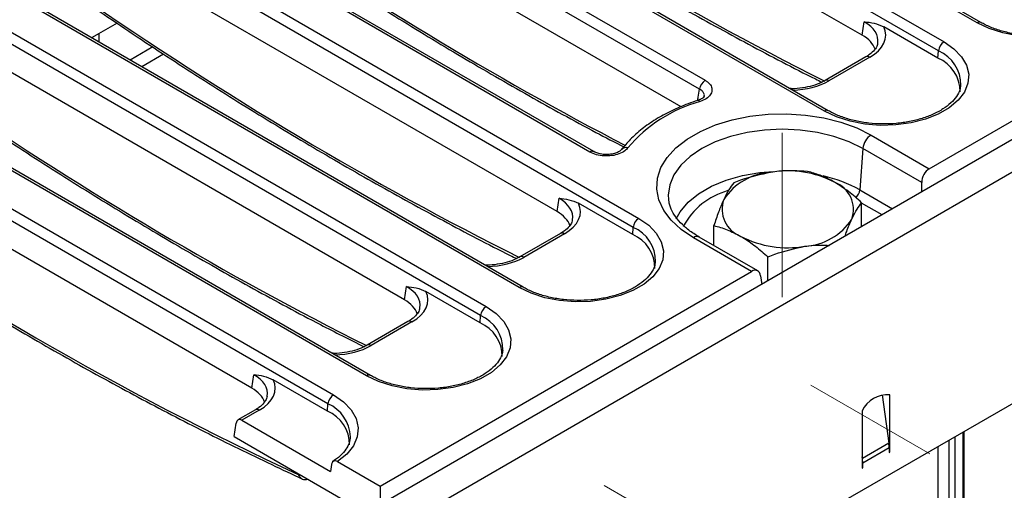
# Model space of a CAD drawing. Units: millimetres. Extents: x -2336 to 13272, y -649 to 7392.
# Drawn here: x 5761 to 6393, y 3057 to 3358 of the extents above; entities that cross this region are included whole.
import ezdxf

# ---------------------------------------------------------------- set-up
doc = ezdxf.new("R2010")
doc.units = ezdxf.units.MM
doc.header["$LTSCALE"] = 20
doc.linetypes.add('CENTERX2', pattern=[20.32, 12.7, -2.54, 2.54, -2.54])
doc.layers.add('FORMAT', color=7, linetype='Continuous')

msp = doc.modelspace()

# ---------------------------------------------------------------- linework, layer by layer
at = {"color": 7, "linetype": 'Continuous', "lineweight": 25}
for p, q in [((7764.90135, 4070.43148), (5998.90217, 3050.94185)), ((6344.55545, 3262.59716), (7749.73362, 4073.78925)), ((6011.57636, 3037.56219), (7777.57555, 4057.05182)), ((7777.57555, 3908.44139), (6011.57636, 2888.95176)), ((6375.19268, 3356.05676), (6032.6687, 3553.79165)), ((6377.69248, 3356.3043), (6035.1685, 3554.03919)), ((6011.48219, 3541.56094), (6354.00617, 3343.82605)), ((6350.48409, 3338.06592), (6007.96011, 3535.80081)), ((6301.57087, 3348.15662), (6007.96011, 3517.65451)), ((6277.25839, 3299.5205), (5934.73441, 3497.25539)), ((6279.75819, 3299.76804), (5937.23421, 3497.50293)), ((5913.5479, 3485.02467), (6200.73716, 3319.23384)), ((6197.21508, 3313.47372), (5910.02582, 3479.26455)), ((6185.2747, 3302.22045), (5910.02582, 3461.11824)), ((6154.61551, 3224.9934), (5765.70678, 3449.50563)), ((5769.22886, 3455.26576), (6158.13759, 3230.75353)), ((6126.86047, 3273.27085), (5836.80012, 3440.71913)), ((6129.36026, 3273.51839), (5839.29992, 3440.96667)), ((6081.38981, 3186.44798), (5692.48108, 3410.96021)), ((6083.88961, 3186.69552), (5694.98088, 3411.20775)), ((6105.70229, 3235.0841), (5812.09153, 3404.58198)), ((6056.68122, 3168.45714), (5667.77249, 3392.96937)), ((5671.29457, 3398.7295), (6060.2033, 3174.21727)), ((5823.38104, 3355.88394), (5807.09798, 3346.48392)), ((6301.57087, 3348.15662), (6302.86206, 3356.67786)), ((5983.45552, 3129.91172), (5594.54679, 3354.42395)), ((5985.95532, 3130.15926), (5597.04659, 3354.67149)), ((5811.8187, 3349.20914), (5807.09798, 3346.48392)), ((5811.86813, 3343.73018), (5811.8187, 3349.20914)), ((6350.14781, 3333.43326), (6315.38627, 3353.50067)), ((5573.36028, 3342.19323), (5962.26901, 3117.681)), ((6007.768, 3178.54784), (5714.15724, 3348.04572)), ((5958.74693, 3111.92088), (5569.8382, 3336.43311)), ((5846.40467, 3340.59494), (5831.85189, 3332.1938)), ((5853.29142, 3336.02175), (5839.25619, 3327.91939)), ((6350.14781, 3333.43326), (6350.48409, 3338.06592)), ((6303.88434, 3334.21998), (6277.68297, 3319.09425)), ((6306.38414, 3333.97244), (6280.18276, 3318.8467)), ((6195.93534, 3306.28281), (6195.89255, 3306.26755)), ((5909.83371, 3122.01158), (5616.22295, 3291.50946)), ((6307.21117, 3284.15555), (6344.55545, 3262.59716)), ((6147.14091, 3274.86232), (6147.06094, 3274.74962)), ((6301.92805, 3275.51536), (6300.00474, 3249.01925)), ((6339.69587, 3253.71246), (6301.92805, 3275.51536)), ((6339.69587, 3247.67786), (6339.69587, 3253.71246)), ((6105.70229, 3235.0841), (6106.99348, 3243.60534)), ((6177.24562, 3243.05687), (6177.3311, 3242.35526)), ((6154.27923, 3220.36074), (6119.51769, 3240.42814)), ((6301.16303, 3225.43333), (6301.16303, 3240.79354)), ((6154.27923, 3220.36074), (6154.61551, 3224.9934)), ((6206.35784, 3213.32301), (6206.35784, 3226.12872)), ((6108.01576, 3221.14745), (6081.81439, 3206.02172)), ((6110.51556, 3220.89991), (6084.31418, 3205.77418)), ((6230.58291, 3196.80221), (6193.23863, 3218.3606)), ((6234.46848, 3197.09509), (6196.98833, 3218.73192)), ((6241.05895, 3190.73598), (6241.05895, 3206.0962)), ((5992.13093, 3059.14681), (6230.58291, 3196.80221)), ((6236.28957, 3194.01728), (6237.13042, 3188.46809)), ((6007.768, 3178.54784), (6009.05919, 3187.06908)), ((6056.34494, 3163.82447), (6021.5834, 3183.89188)), ((6056.34494, 3163.82447), (6056.68122, 3168.45714)), ((6010.08148, 3164.61119), (5983.8801, 3149.48546)), ((6012.58127, 3164.36365), (5986.3799, 3149.23792)), ((5909.83371, 3122.01158), (5911.1249, 3130.53281)), ((5958.41065, 3107.28821), (5923.64911, 3127.35562)), ((6314.23874, 3117.74677), (6318.59941, 3086.67145)), ((6319.16781, 3086.0534), (6319.16781, 3117.64619)), ((5958.41065, 3107.28821), (5958.74693, 3111.92088)), ((5912.14719, 3108.07493), (5900.94454, 3101.60778)), ((5914.64698, 3107.82739), (5903.53491, 3101.41253)), ((6301.49014, 3107.44108), (6301.49014, 3070.69675)), ((5898.43928, 3091.03467), (5899.73047, 3099.55591)), ((5903.53491, 3101.41253), (5960.34193, 3068.61853)), ((5898.43928, 3091.03467), (5992.13093, 3036.94763)), ((5973.08864, 3090.04141), (5973.15571, 3090.85429)), ((6366.95384, 2770.59047), (6366.95384, 3094.10682)), ((6318.59941, 3086.67145), (6301.62885, 3076.87455)), ((6318.81426, 3083.7116), (6301.8437, 3073.9147)), ((6318.81426, 3083.7116), (6318.81426, 3080.69775)), ((6319.16781, 3083.9157), (6319.16781, 3086.0534)), ((6319.16781, 3080.90185), (6319.16781, 3083.9157)), ((6350.00776, 3084.32405), (6350.00776, 2432.08726)), ((6301.62885, 3076.87455), (6301.49014, 3077.86298)), ((6318.81426, 3081.10595), (6319.16781, 3080.90185)), ((6318.81426, 3080.69775), (6319.16781, 3080.90185)), ((5960.99419, 3073.06879), (5960.34193, 3068.61853)), ((5964.78759, 3074.93178), (5992.13093, 3059.14681)), ((6301.49014, 3071.10495), (6301.8437, 3070.90085)), ((6301.49014, 3070.69675), (6301.8437, 3070.90085)), ((6301.8437, 3070.90085), (6301.8437, 3073.9147)), ((5945.52642, 3063.74345), (5945.44374, 3063.69679)), ((5945.52642, 3063.74345), (5945.6203, 3063.79764)), ((5992.13093, 3059.14681), (5992.13093, 3036.94763))]:
    msp.add_line(p, q, dxfattribs=at)
at = {"color": 8, "linetype": 'Continuous', "lineweight": 25}
for p, q in [((6300.00474, 3249.01925), (6321.0121, 3236.89196)), ((6314.26211, 3232.99527), (6301.16303, 3240.55721)), ((6360.91831, 3090.62258), (6360.91831, 2766.50843)), ((6366.22161, 2769.56996), (6366.22161, 3093.68411)), ((6318.64135, 3086.35732), (6319.16781, 3086.0534)), ((6318.80984, 3084.12236), (6319.16781, 3083.9157)), ((6357.38278, 2766.50843), (6357.38278, 3088.58156)), ((6301.49014, 3076.92638), (6301.62885, 3076.87455)), ((6301.49014, 3074.11881), (6301.8437, 3073.9147))]:
    msp.add_line(p, q, dxfattribs=at)
at = {"color": 7, "linetype": 'Continuous', "lineweight": 25, "flags": 128}
for points in [[(6451.94045, 3400.36231), (6458.33825, 3395.91456), (6463.2114, 3390.86388), (6466.39395, 3385.38227), (6467.77753, 3379.65641), (6467.31502, 3373.88127), (6465.02218, 3368.25353), (6460.97707, 3362.96483), (6455.31745, 3358.19526), (6448.23606, 3354.10726), (6439.97404, 3350.84004), (6430.81275, 3348.50485), (6421.06416, 3347.18121), (6411.06024, 3346.91421), (6401.14168, 3347.71294), (6391.64623, 3349.55019), (6382.89725, 3352.3634), (6375.19268, 3356.05676)], [(6354.00617, 3343.82605), (6360.40396, 3339.3783), (6365.27711, 3334.32762), (6368.45966, 3328.84601), (6369.84324, 3323.12015), (6369.38074, 3317.34501), (6367.08789, 3311.71727), (6363.04278, 3306.42856), (6357.38317, 3301.659), (6350.30177, 3297.571), (6342.03975, 3294.30378), (6332.87846, 3291.96859), (6323.12987, 3290.64495), (6313.12595, 3290.37795), (6303.20739, 3291.17668), (6293.71194, 3293.01393), (6284.96296, 3295.82713), (6277.25839, 3299.5205)], [(6193.23863, 3218.3606), (6185.38176, 3223.63116), (6178.97338, 3229.51885), (6174.15663, 3235.89216), (6171.03913, 3242.60872), (6169.69051, 3249.51849), (6170.14089, 3256.46712), (6172.38021, 3263.29939), (6176.35846, 3269.86267), (6181.98676, 3276.01036), (6189.13939, 3281.60513), (6197.65657, 3286.52199), (6207.34804, 3290.65112), (6217.9973, 3293.90027), (6229.36648, 3296.19686), (6241.2016, 3297.48959), (6253.23829, 3297.74959), (6265.20766, 3296.97105), (6276.84234, 3295.17135), (6287.88243, 3292.39071), (6298.08132, 3288.69122), (6307.21117, 3284.15555)], [(6158.13759, 3230.75353), (6164.53538, 3226.30577), (6169.40853, 3221.25509), (6172.59109, 3215.77349), (6173.97467, 3210.04762), (6173.51216, 3204.27249), (6171.21931, 3198.64474), (6167.1742, 3193.35604), (6161.51459, 3188.58648), (6154.4332, 3184.49848), (6146.17118, 3181.23125), (6137.00988, 3178.89606), (6127.26129, 3177.57243), (6117.25738, 3177.30543), (6107.33881, 3178.10415), (6097.84336, 3179.9414), (6089.09438, 3182.75461), (6081.38981, 3186.44798)], [(6060.2033, 3174.21727), (6066.60109, 3169.76951), (6071.47424, 3164.71883), (6074.6568, 3159.23723), (6076.04038, 3153.51136), (6075.57787, 3147.73622), (6073.28502, 3142.10848), (6069.23991, 3136.81978), (6063.5803, 3132.05022), (6056.49891, 3127.96222), (6048.23689, 3124.69499), (6039.07559, 3122.3598), (6029.327, 3121.03617), (6019.32309, 3120.76917), (6009.40452, 3121.56789), (5999.90907, 3123.40514), (5991.16009, 3126.21835), (5983.45552, 3129.91172)], [(5962.26901, 3117.681), (5968.76015, 3113.15432), (5973.67276, 3108.00749), (5976.834, 3102.42158), (5978.13263, 3096.59314), (5977.52297, 3090.72723), (5975.02647, 3085.03024), (5970.73097, 3079.70261), (5964.78759, 3074.93178)]]:
    msp.add_lwpolyline(points, dxfattribs=at)
at = {"color": 8, "linetype": 'Continuous', "lineweight": 25, "flags": 128}
for points in [[(6301.92805, 3275.51536), (6293.20334, 3279.81708), (6283.42036, 3283.27793), (6272.82, 3285.81269), (6261.66328, 3287.35895), (6250.2249, 3287.87864), (6238.78652, 3287.35895), (6227.6298, 3285.81269), (6217.02944, 3283.27793), (6207.24646, 3279.81708), (6198.52175, 3275.51536), (6191.07015, 3270.47869), (6185.07513, 3264.8311), (6180.68432, 3258.71164), (6178.00583, 3252.271), (6177.10561, 3245.66777), (6177.24562, 3243.05687)], [(6182.1167, 3230.56574), (6184.64152, 3235.05517), (6189.74809, 3241.08531), (6196.5043, 3246.54799), (6204.72588, 3251.29421), (6214.18854, 3255.19449), (6224.63419, 3258.14244), (6235.77788, 3260.05766), (6244.35426, 3260.78107)]]:
    msp.add_lwpolyline(points, dxfattribs=at)
at = {"color": 8, "linetype": 'Continuous', "lineweight": 25}
for centre, radius, start, end in [((6376.64697, 3354.11898), 2.4228, 64.50971912, 126.88782352), ((6341.19034, 3316.35801), 23.61371, 359.05231805, 66.82292966), ((6304.93021, 3332.0358), 2.42167, 53.10271651, 115.58682506), ((6278.72815, 3316.90789), 2.42382, 53.12070595, 115.40336227), ((6196.16006, 3304.70116), 1.59753, 34.60624658, 98.08616363), ((6278.71268, 3297.58272), 2.4228, 64.50971912, 126.88782352), ((6128.31046, 3271.34677), 2.40927, 63.33670764, 127.00175112), ((6149.95763, 3272.41256), 3.733, 71.44192727, 138.98584918), ((6257.27867, 3172.31789), 87.79872, 60.88025146, 77.42701393), ((6227.83391, 3203.54638), 46.6627, 105.49036617, 151.80921712), ((6292.12004, 3249.84189), 7.9275, 311.64975155, 354.04366745), ((6145.32176, 3203.28548), 23.61371, 359.05231805, 66.82292966), ((6109.06163, 3218.96327), 2.42167, 53.10271651, 115.58682506), ((6195.41953, 3215.45564), 3.63251, 64.41317494, 126.89728349), ((6082.85958, 3203.83537), 2.42382, 53.12070595, 115.40336227), ((6082.8441, 3184.51019), 2.4228, 64.50971912, 126.88782352), ((6047.38748, 3146.74922), 23.61371, 359.05231805, 66.82292966), ((6011.12734, 3162.42701), 2.42167, 53.10271651, 115.58682506), ((5984.92529, 3147.2991), 2.42382, 53.12070595, 115.40336227), ((5984.90981, 3127.97393), 2.4228, 64.50971912, 126.88782352), ((5913.1855, 3105.81449), 2.48751, 54.01818458, 114.67135699), ((5949.05597, 3089.83178), 24.12142, 2.42950593, 66.31191522)]:
    msp.add_arc(centre, radius, start, end, dxfattribs=at)
at = {"color": 7, "linetype": 'Continuous', "lineweight": 25}
for centre, radius, start, end in [((6358.21477, 3337.2958), 7.76894, 122.80086292, 174.31100058), ((6340.89511, 3311.879), 23.45631, 359.72131149, 66.76737209), ((6204.94576, 3312.70359), 7.76894, 122.80086292, 174.31100058), ((6222.1905, 3215.98308), 92.97078, 105.41700221, 139.83254165), ((6313.52407, 3274.36017), 11.65342, 122.80086292, 174.31100058), ((6245.08422, 3221.5314), 38.79765, 93.43350233, 146.56112114), ((6253.83257, 3195.9663), 65.23949, 62.64282515, 99.77109698), ((6277.19507, 3236.43571), 18.6847, 340.53899809, 69.2579248), ((6230.3258, 3236.68564), 18.6847, 160.53899809, 249.2579248), ((6162.34619, 3224.22327), 7.76894, 122.80086292, 174.31100058), ((6262.43665, 3251.58995), 38.79765, 273.43350233, 326.56112114), ((6145.02653, 3198.80647), 23.45631, 359.72131149, 66.76737209), ((6253.68829, 3277.15505), 65.23949, 242.64282515, 279.77109698), ((6064.4119, 3167.68701), 7.76894, 122.80086292, 174.31100058), ((6047.09224, 3142.27021), 23.45631, 359.72131149, 66.76737209), ((5966.47761, 3111.15075), 7.76894, 122.80086292, 174.31100058), ((6317.68704, 3099.79771), 17.9098, 85.25741598, 154.73720749), ((5949.02395, 3085.64612), 23.59005, 359.93622742, 66.55245615), ((6297.47224, 3083.65014), 21.34211, 0.16500757, 8.13845633), ((6280.50167, 3073.85324), 21.34211, 0.16500757, 8.13845633)]:
    msp.add_arc(centre, radius, start, end, dxfattribs=at)
at = {"color": 8, "linetype": 'Continuous', "lineweight": 25}
for centre, major_axis, ratio, start_param, end_param in [((6105.30069, 5256.346), (-1228.0808, 1990.61948), 0.556893957, 2.237791328, 2.409355348), ((6007.3664, 5199.80974), (-1228.0808, 1990.61948), 0.556893957, 2.237791328, 2.391255087), ((5909.43211, 5143.27348), (-1228.0808, 1990.61948), 0.556893957, 2.237791328, 2.409355348), ((6281.35215, 3344.12251), (30.30174, 0.74423), 0.571250883, 6.174899041, 7.050755927), ((6255.5282, 3333.29736), (35, 0), 0.581689643, 4.75206602, 5.493989046), ((5811.49782, 5086.73722), (-1228.0808, 1990.61948), 0.556893957, 2.24699779, 2.409263567), ((6085.48358, 3231.04999), (30.30174, 0.74423), 0.571250883, 6.174899041, 7.050755927), ((6059.65962, 3220.22484), (35, 0), 0.581689643, 4.75206602, 5.493989046), ((5987.54929, 3174.51372), (30.30174, 0.74423), 0.571250883, 6.174899041, 7.050755927), ((5961.72533, 3163.68858), (35, 0), 0.581689643, 4.75206602, 5.493989046), ((5889.615, 3117.97746), (30.30174, 0.74423), 0.571250883, 6.174899041, 7.050755927), ((5947.09593, 3056.69279), (-6.5651, 10.6415), 0.556893957, 0.081455656, 0.155167399)]:
    msp.add_ellipse(centre, major_axis=major_axis, ratio=ratio, start_param=start_param, end_param=end_param, dxfattribs=at)
at = {"color": 7, "linetype": 'Continuous', "lineweight": 25}
for centre, major_axis, ratio, start_param, end_param in [((6281.35215, 3348.20521), (35.26688, 0), 0.572919093, 5.501585242, 6.548367867), ((6280.11488, 3335.9571), (30.22876, 0), 0.572919093, 0.191457606, 0.781600065), ((5713.56354, 5030.20095), (-1228.0808, 1990.61948), 0.556893957, 2.237791328, 2.442202068), ((6345.01942, 3256.20525), (3.20518, 6.79802), 0.62526097, 0.733364489, 2.216894353), ((6084.2463, 3222.88458), (30.22876, 0), 0.572919093, 0.191457606, 0.781600065), ((6085.48358, 3235.13269), (35.26688, 0), 0.572919093, 5.501585242, 6.548367867), ((6231.04689, 3190.41031), (3.20518, 6.79802), 0.62526097, 5.533019932, 7.016549796), ((5986.31201, 3166.34832), (30.22876, 0), 0.572919093, 0.191457606, 0.781600065), ((5987.54929, 3178.59643), (35.26688, 0), 0.572919093, 5.501585242, 6.548367867), ((5889.615, 3122.06017), (35.26688, 0), 0.572919093, 5.501585242, 6.548367867), ((5888.37772, 3109.81205), (30.22876, 0), 0.572919093, 0.191457606, 0.781600065), ((5903.22559, 3097.15126), (-2.13679, 4.53201), 0.62526097, 5.549820818, 7.033350683)]:
    msp.add_ellipse(centre, major_axis=major_axis, ratio=ratio, start_param=start_param, end_param=end_param, dxfattribs=at)
for points, knots in [([(5993.60814, 3486.42264), (6000.21604, 3481.86997), (6021.14693, 3467.44914), (6056.45282, 3444.05787), (6099.51647, 3416.68822), (6142.58885, 3390.59004), (6185.64308, 3365.70778), (6228.6351, 3342.23958), (6258.6573, 3326.38279), (6274.30364, 3318.73438), (6275.68147, 3318.06085)], [0, 0, 0, 0, 0.070346469, 0.222826465, 0.375311594, 0.52779896, 0.680288601, 0.832780497, 0.98527456, 1, 1, 1, 1]), ([(5895.67385, 3429.88637), (5902.28174, 3425.33374), (5923.21263, 3410.91302), (5958.51864, 3387.52019), (6001.58178, 3360.15713), (6044.65605, 3334.03453), (6087.70323, 3309.24335), (6122.36, 3290.06285), (6142.62477, 3279.61707), (6148.58734, 3276.54358)], [0, 0, 0, 0, 0.078480669, 0.248592008, 0.418709074, 0.588828635, 0.758950735, 0.92907535, 1, 1, 1, 1]), ([(5797.73956, 3373.35011), (5804.34746, 3368.79745), (5825.27835, 3354.37661), (5860.58424, 3330.98534), (5903.64789, 3303.6157), (5946.72027, 3277.51752), (5989.7745, 3252.63525), (6032.76652, 3229.16706), (6062.78873, 3213.31027), (6078.43506, 3205.66185), (6079.81289, 3204.98833)], [0, 0, 0, 0, 0.070346469, 0.222826465, 0.375311594, 0.52779896, 0.680288601, 0.832780497, 0.98527456, 1, 1, 1, 1]), ([(6462.57128, 3372.53311), (6462.44873, 3371.52108), (6462.16815, 3369.20405), (6460.08783, 3365.38077), (6456.542, 3361.23915), (6451.46704, 3357.33572), (6445.23253, 3353.95669), (6437.98506, 3351.20808), (6429.94206, 3349.19302), (6421.35329, 3347.99254), (6412.49815, 3347.65737), (6403.67315, 3348.20404), (6395.17063, 3349.60935), (6387.29726, 3351.82099), (6381.54171, 3354.18287), (6378.59614, 3355.80627), (6377.69248, 3356.3043)], [0, 0, 0, 0, 0.057157701, 0.130863199, 0.209375784, 0.285392161, 0.360741957, 0.436083116, 0.511668912, 0.587515385, 0.66353468, 0.739607261, 0.815578156, 0.891300497, 0.96665255, 1, 1, 1, 1]), ([(6302.86206, 3356.67786), (6302.87965, 3356.67634), (6304.97274, 3356.49547), (6309.05685, 3356.23289), (6313.31222, 3354.39597), (6315.38627, 3353.50067)], [0, 0, 0, 0, 0.004325721, 0.514712538, 1, 1, 1, 1]), ([(6311.35867, 3343.0134), (6311.30748, 3342.5036), (6311.17371, 3341.1715), (6309.55394, 3338.65456), (6306.95727, 3336.12178), (6304.66982, 3334.7061), (6303.88434, 3334.21998)], [0, 0, 0, 0, 0.190310641, 0.497280389, 0.82737458, 1, 1, 1, 1]), ([(6200.73716, 3319.23384), (6201.27494, 3318.89217), (6202.93426, 3317.83794), (6204.7688, 3315.64086), (6205.41236, 3312.72739), (6204.30918, 3309.85486), (6201.65539, 3307.28778), (6198.86829, 3306.16817), (6197.47494, 3305.60845)], [0, 0, 0, 0, 0.087163581, 0.268940922, 0.450416018, 0.632798962, 0.816426315, 1, 1, 1, 1]), ([(6277.68297, 3319.09425), (6276.8702, 3318.65564), (6274.4884, 3317.3703), (6269.70306, 3315.61984), (6263.31089, 3314.31263), (6258.32999, 3313.75148), (6255.64841, 3313.89675), (6255.24614, 3313.91855)], [0, 0, 0, 0, 0.139520486, 0.408864561, 0.679807727, 0.951967807, 1, 1, 1, 1]), ([(6364.63699, 3315.99684), (6364.51444, 3314.98482), (6364.23386, 3312.66779), (6362.15354, 3308.84451), (6358.60771, 3304.70289), (6353.53275, 3300.79946), (6347.29824, 3297.42043), (6340.05077, 3294.67182), (6332.00777, 3292.65676), (6323.41901, 3291.45628), (6314.56387, 3291.12111), (6305.73886, 3291.66778), (6297.23635, 3293.07309), (6289.36298, 3295.28473), (6283.60742, 3297.64661), (6280.66185, 3299.27001), (6279.75819, 3299.76804)], [0, 0, 0, 0, 0.057157701, 0.1308631994, 0.2093757838, 0.2853921605, 0.360741957, 0.4360831156, 0.5116689116, 0.5875153852, 0.6635346798, 0.7396072605, 0.815578156, 0.8913004971, 0.9666525497, 1, 1, 1, 1]), ([(5716.16224, 3305.56747), (5723.70615, 3300.46566), (5745.58321, 3285.6706), (5781.83686, 3262.10511), (5824.90749, 3235.29501), (5867.97558, 3209.73555), (5911.00509, 3185.49006), (5949.01815, 3165.01057), (5972.63397, 3153.17313), (5981.96428, 3148.49631)], [0, 0, 0, 0, 0.085169658, 0.246988959, 0.408813765, 0.57064097, 0.732470588, 0.894302567, 1, 1, 1, 1]), ([(6195.93619, 3306.28309), (6193.89356, 3305.5924), (6187.97356, 3303.59066), (6178.79984, 3299.6536), (6168.8508, 3294.26786), (6160.06127, 3288.16124), (6152.69561, 3281.69514), (6148.92213, 3277.05345), (6147.14158, 3274.86322)], [0, 0, 0, 0, 0.096955874, 0.280998899, 0.465412669, 0.650115632, 0.834903867, 1, 1, 1, 1]), ([(6200.10845, 3308.96699), (6200.11523, 3308.96929), (6200.13424, 3308.97576), (6199.62783, 3308.18873), (6198.09894, 3307.06804), (6196.54618, 3306.54875), (6195.8746, 3306.32416)], [0, 0, 0, 0, 0.175460899, 0.491928959, 0.780257957, 1, 1, 1, 1]), ([(6151.14571, 3275.95144), (6150.53282, 3275.2781), (6149.14281, 3273.751), (6145.57423, 3271.93826), (6140.90235, 3270.78731), (6135.80933, 3270.61975), (6130.80185, 3271.39949), (6128.17411, 3272.64714), (6126.86047, 3273.27085)], [0, 0, 0, 0, 0.135459092, 0.307211059, 0.47883875, 0.651635224, 0.825847668, 1, 1, 1, 1]), ([(6147.02092, 3274.78833), (6146.95171, 3274.67505), (6146.7519, 3274.34799), (6145.24563, 3273.25107), (6142.60587, 3272.21683), (6139.10344, 3271.593), (6135.29326, 3271.64078), (6131.73701, 3272.3436), (6130.14835, 3273.15119), (6129.40203, 3273.53057)], [0, 0, 0, 0, 0.075113856, 0.216858754, 0.365786434, 0.522917536, 0.68703687, 0.852977115, 1, 1, 1, 1]), ([(5601.87098, 3260.27759), (5608.47888, 3255.72493), (5629.40977, 3241.30414), (5664.7157, 3217.91235), (5707.77916, 3190.5449), (5750.85228, 3164.43859), (5793.90374, 3139.58666), (5836.9061, 3116.00524), (5879.8269, 3093.73797), (5914.98146, 3076.45958), (5935.79926, 3066.78372), (5942.38526, 3063.72262)], [0, 0, 0, 0, 0.058217414, 0.184406987, 0.310600808, 0.436796481, 0.562994037, 0.689193459, 0.815394674, 0.941597546, 1, 1, 1, 1]), ([(6242.76063, 3260.2594), (6236.28374, 3258.84946), (6228.26035, 3257.10285), (6220.54623, 3254.0769), (6219.05933, 3253.49365)], [0, 0, 0, 0, 0.807250011, 1, 1, 1, 1]), ([(6266.46192, 3260.82606), (6260.34339, 3261.16631), (6252.52373, 3261.60116), (6244.50505, 3260.49914), (6242.76063, 3260.2594)], [0, 0, 0, 0, 0.78245446, 1, 1, 1, 1]), ([(6283.81247, 3253.90935), (6283.40122, 3254.14306), (6280.28677, 3255.91297), (6274.41461, 3258.62594), (6269.12896, 3260.08822), (6266.46192, 3260.82606)], [0, 0, 0, 0, 0.070088025, 0.530783399, 1, 1, 1, 1]), ([(6301.16303, 3240.79354), (6298.34522, 3243.28654), (6292.65794, 3248.31825), (6286.77877, 3252.0344), (6283.81247, 3253.90935)], [0, 0, 0, 0, 0.495457963, 1, 1, 1, 1]), ([(6219.05933, 3253.49365), (6218.02794, 3252.13787), (6215.94625, 3249.40146), (6213.79433, 3245.08737), (6212.70859, 3242.91073)], [0, 0, 0, 0, 0.4954579635, 1, 1, 1, 1]), ([(6106.99348, 3243.60534), (6107.01107, 3243.60382), (6109.10416, 3243.42294), (6113.18827, 3243.16036), (6117.44364, 3241.32345), (6119.51769, 3240.42814)], [0, 0, 0, 0, 0.0043257214, 0.5147125379, 1, 1, 1, 1]), ([(6196.98833, 3218.73192), (6195.76336, 3219.47114), (6192.19987, 3221.62157), (6187.22311, 3225.52402), (6182.57401, 3230.41298), (6179.40118, 3235.43455), (6177.71044, 3239.46654), (6177.53316, 3241.80042), (6177.48068, 3242.49129)], [0, 0, 0, 0, 0.105065675, 0.305640618, 0.506050111, 0.707596865, 0.913444585, 1, 1, 1, 1]), ([(6212.70859, 3242.91073), (6212.55806, 3242.58272), (6211.41809, 3240.09867), (6209.26873, 3234.791), (6207.33405, 3229.03373), (6206.35784, 3226.12872)], [0, 0, 0, 0, 0.070088025, 0.530783399, 1, 1, 1, 1]), ([(6294.81228, 3230.21062), (6294.96281, 3230.53123), (6296.10278, 3232.95923), (6298.25214, 3236.913), (6300.18682, 3239.49215), (6301.16303, 3240.79354)], [0, 0, 0, 0, 0.070088025, 0.530783399, 1, 1, 1, 1]), ([(6115.49009, 3229.94087), (6115.4389, 3229.43108), (6115.30513, 3228.09898), (6113.68536, 3225.58204), (6111.08869, 3223.04926), (6108.80124, 3221.63358), (6108.01576, 3221.14745)], [0, 0, 0, 0, 0.190310641, 0.497280389, 0.82737458, 1, 1, 1, 1]), ([(6290.49303, 3219.27367), (6290.85198, 3220.32797), (6292.26408, 3224.47558), (6293.72369, 3227.76062), (6294.81228, 3230.21062)], [0, 0, 0, 0, 0.25419593, 1, 1, 1, 1]), ([(6206.35784, 3226.12872), (6209.17565, 3225.36835), (6214.86293, 3223.83367), (6220.7421, 3220.76186), (6223.7084, 3219.212)], [0, 0, 0, 0, 0.495457963, 1, 1, 1, 1]), ([(6223.7084, 3219.212), (6224.11965, 3218.97089), (6227.2341, 3217.14493), (6233.10626, 3213.07806), (6238.39191, 3208.43766), (6241.05895, 3206.0962)], [0, 0, 0, 0, 0.070088025, 0.530783399, 1, 1, 1, 1]), ([(6241.05895, 3206.0962), (6242.54585, 3206.67945), (6250.25997, 3209.7054), (6258.28336, 3211.452), (6264.76024, 3212.86195)], [0, 0, 0, 0, 0.19274999, 1, 1, 1, 1]), ([(6264.76024, 3212.86195), (6266.50629, 3213.11419), (6271.80202, 3213.87922), (6276.96644, 3213.63022), (6280.4281, 3213.46331)], [0, 0, 0, 0, 0.329708296, 1, 1, 1, 1]), ([(6081.81439, 3206.02172), (6081.00162, 3205.58311), (6078.61982, 3204.29777), (6073.83448, 3202.54732), (6067.44231, 3201.2401), (6062.46141, 3200.67896), (6059.77983, 3200.82423), (6059.37756, 3200.84602)], [0, 0, 0, 0, 0.139520486, 0.408864561, 0.679807727, 0.951967807, 1, 1, 1, 1]), ([(6168.76841, 3202.92432), (6168.64586, 3201.9123), (6168.36528, 3199.59526), (6166.28496, 3195.77198), (6162.73914, 3191.63037), (6157.66417, 3187.72694), (6151.42967, 3184.34791), (6144.1822, 3181.5993), (6136.13919, 3179.58424), (6127.55043, 3178.38375), (6118.69529, 3178.04859), (6109.87028, 3178.59525), (6101.36777, 3180.00056), (6093.4944, 3182.2122), (6087.73884, 3184.57408), (6084.79327, 3186.19748), (6083.88961, 3186.69552)], [0, 0, 0, 0, 0.057157701, 0.130863199, 0.209375784, 0.285392161, 0.360741957, 0.436083116, 0.511668912, 0.587515385, 0.66353468, 0.739607261, 0.815578156, 0.891300497, 0.96665255, 1, 1, 1, 1]), ([(6009.05919, 3187.06908), (6009.07678, 3187.06756), (6011.16987, 3186.88668), (6015.25398, 3186.6241), (6019.50935, 3184.78719), (6021.5834, 3183.89188)], [0, 0, 0, 0, 0.004325721, 0.514712538, 1, 1, 1, 1]), ([(6017.5558, 3173.40461), (6017.50461, 3172.89481), (6017.37084, 3171.56271), (6015.75107, 3169.04578), (6013.15441, 3166.513), (6010.86695, 3165.09731), (6010.08148, 3164.61119)], [0, 0, 0, 0, 0.190310641, 0.497280389, 0.82737458, 1, 1, 1, 1]), ([(5983.8801, 3149.48546), (5983.06734, 3149.04685), (5980.68553, 3147.76151), (5975.90019, 3146.01106), (5969.50802, 3144.70384), (5964.52712, 3144.1427), (5961.84554, 3144.28797), (5961.44327, 3144.30976)], [0, 0, 0, 0, 0.139520486, 0.408864561, 0.679807727, 0.951967807, 1, 1, 1, 1]), ([(6070.83412, 3146.38806), (6070.71157, 3145.37604), (6070.431, 3143.059), (6068.35067, 3139.23572), (6064.80485, 3135.09411), (6059.72988, 3131.19068), (6053.49538, 3127.81165), (6046.24791, 3125.06303), (6038.2049, 3123.04798), (6029.61614, 3121.84749), (6020.761, 3121.51233), (6011.93599, 3122.05899), (6003.43348, 3123.4643), (5995.56011, 3125.67594), (5989.80455, 3128.03782), (5986.85898, 3129.66122), (5985.95532, 3130.15926)], [0, 0, 0, 0, 0.057157701, 0.130863199, 0.209375784, 0.285392161, 0.360741957, 0.436083116, 0.511668912, 0.587515385, 0.66353468, 0.739607261, 0.815578156, 0.891300497, 0.96665255, 1, 1, 1, 1]), ([(5911.1249, 3130.53281), (5911.14249, 3130.53129), (5913.23558, 3130.35042), (5917.31969, 3130.08784), (5921.57506, 3128.25093), (5923.64911, 3127.35562)], [0, 0, 0, 0, 0.0043257214, 0.5147125379, 1, 1, 1, 1]), ([(5919.62152, 3116.86835), (5919.57032, 3116.35855), (5919.43655, 3115.02645), (5917.81679, 3112.50951), (5915.22012, 3109.97673), (5912.93266, 3108.56105), (5912.14719, 3108.07493)], [0, 0, 0, 0, 0.190310641, 0.497280389, 0.82737458, 1, 1, 1, 1]), ([(5973.0528, 3090.6817), (5972.90857, 3089.39462), (5972.61814, 3086.80284), (5970.41251, 3082.70567), (5966.95098, 3078.56697), (5963.41798, 3076.035), (5961.69992, 3074.80374)], [0, 0, 0, 0, 0.2429768301, 0.4892777623, 0.7516424862, 1, 1, 1, 1]), ([(5964.78759, 3074.93178), (5964.38787, 3075.11397), (5963.58838, 3075.47837), (5962.48002, 3075.35869), (5961.60574, 3074.74546), (5961.1471, 3073.88303), (5961.02923, 3073.25535), (5960.99419, 3073.06879)], [0, 0, 0, 0, 0.2264155605, 0.4528596074, 0.6786950179, 0.9044989887, 1, 1, 1, 1]), ([(5939.69383, 3066.64141), (5939.69845, 3066.63052), (5939.90195, 3066.15008), (5940.46306, 3065.17856), (5941.59411, 3064.0713), (5942.92551, 3063.41997), (5944.26526, 3063.23256), (5945.05049, 3063.54188), (5945.44374, 3063.69679)], [0, 0, 0, 0, 0.004465778, 0.197033036, 0.425699221, 0.626842616, 0.813122149, 1, 1, 1, 1])]:
    msp.add_open_spline(points, degree=3, knots=knots, dxfattribs=at)
at = {"color": 8, "linetype": 'Continuous', "lineweight": 25}
for points, knots in [([(6195.92629, 3306.21922), (6196.05973, 3306.97424), (6196.48735, 3309.39383), (6196.91848, 3311.81089), (6197.21508, 3313.47372)], [0, 0, 0, 0, 0.312044161, 1, 1, 1, 1]), ([(6200.03732, 3308.99364), (6200.08993, 3309.11884), (6200.40741, 3309.87435), (6199.87176, 3311.26824), (6198.70074, 3312.64018), (6197.57929, 3313.26937), (6197.21508, 3313.47372)], [0, 0, 0, 0, 0.073930455, 0.446115779, 0.820113473, 1, 1, 1, 1])]:
    msp.add_open_spline(points, degree=3, knots=knots, dxfattribs=at)
at = {"layer": 'FORMAT', "linetype": 'CENTERX2', "lineweight": 18, "ltscale": 5}
for p, q in [((6250.2249, 3285.66777), (6250.2249, 3180.28197)), ((6268.61595, 3123.87581), (6344.97093, 3079.79702)), ((6136.03343, 3059.58566), (6212.38841, 3015.50687))]:
    msp.add_line(p, q, dxfattribs=at)

doc.saveas('drawing.dxf')
